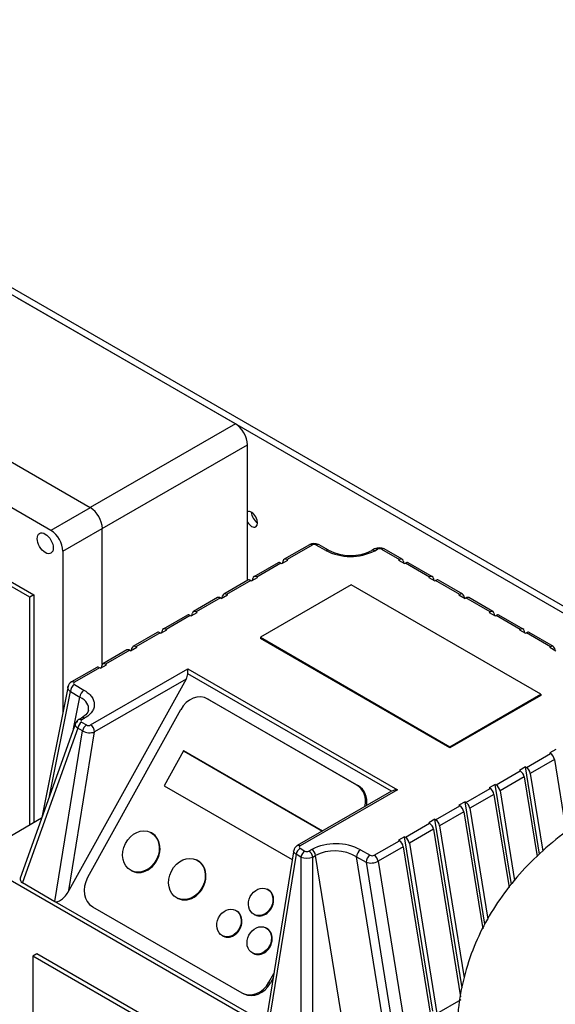
# Model space of a CAD drawing. Units: millimetres. Extents: x 0 to 414, y -5 to 287.
# Drawn here: x 324 to 339, y 225 to 252 of the extents above; entities that cross this region are included whole.
import ezdxf

# ---------------------------------------------------------------- set-up
doc = ezdxf.new("R2010")
doc.units = ezdxf.units.MM
for name, color, linetype in [('12L_VESSEL', 7, 'Continuous'), ('BRACKET', 7, 'Continuous'), ('Default', 7, 'Continuous'), ('SCUBAPANEL4M', 7, 'Continuous'), ('VASCO_409', 7, 'Continuous')]:
    doc.layers.add(name, color=color, linetype=linetype)

# ---------------------------------------------------------------- blocks, each defined once
blk = doc.blocks.new('SE3')
at = {"layer": '12L_VESSEL', "color": 7, "linetype": 'Continuous'}
blk.add_open_spline([(357.217, 224.684), (357.207, 224.982), (357.186, 225.494), (357.009, 226.326), (356.731, 227.118), (356.347, 227.877), (355.865, 228.591), (355.286, 229.261), (354.611, 229.882), (353.841, 230.451), (352.98, 230.958), (352.038, 231.398), (351.03, 231.762), (349.973, 232.046), (348.882, 232.248), (347.77, 232.367), (346.648, 232.405), (345.526, 232.361), (344.412, 232.235), (343.317, 232.026), (342.25, 231.731), (341.219, 231.348), (340.237, 230.874), (339.354, 230.328), (338.583, 229.726), (337.93, 229.089), (337.376, 228.404), (336.922, 227.681), (336.557, 226.897), (336.303, 226.067), (336.169, 225.288), (336.172, 224.852), (336.174, 224.663)], degree=3, knots=[0, 0, 0, 0, 0.029155, 0.059501, 0.089769, 0.120253, 0.151249, 0.18304, 0.215855, 0.249807, 0.284819, 0.320616, 0.356818, 0.393027, 0.429109, 0.465054, 0.500924, 0.536822, 0.572847, 0.609105, 0.64572, 0.682787, 0.72033, 0.758209, 0.791968, 0.824713, 0.856397, 0.88714, 0.917135, 0.949699, 0.981376, 1, 1, 1, 1], dxfattribs=at)
at = {"layer": 'BRACKET', "color": 7, "linetype": 'Continuous'}
for p, q in [((343.242, 233.914), (311.253, 252.383)), ((343.077, 233.819), (311.087, 252.288))]:
    blk.add_line(p, q, dxfattribs=at)
for centre, start_param, end_param in [((330.529, 238.707), 0, 3.085922), ((330.695, 238.802), 3.926991, 5.497787), ((330.529, 238.707), 4.768059, 6.283185)]:
    blk.add_ellipse(centre, major_axis=(0.117, -0.203), ratio=0.57735, start_param=start_param, end_param=end_param, dxfattribs=at)
at = {"layer": 'SCUBAPANEL4M', "color": 7, "linetype": 'Continuous'}
for p, q in [((330.088, 241.318), (324.131, 244.757)), ((326.118, 239.024), (320.049, 242.529)), ((325.039, 238.401), (319.143, 241.805)), ((330.088, 241.318), (326.117, 239.025)), ((326.448, 238.452), (330.419, 240.745)), ((330.419, 237.032), (330.419, 240.745)), ((324.462, 236.573), (319.498, 239.439)), ((319.609, 239.503), (324.573, 236.637)), ((326.118, 239.024), (325.039, 238.401)), ((325.368, 237.83), (326.448, 238.453)), ((326.448, 234.736), (326.448, 238.453)), ((325.368, 237.83), (325.368, 233.419)), ((324.573, 236.637), (324.462, 236.573)), ((324.462, 230.332), (324.462, 236.573)), ((324.573, 236.637), (324.573, 230.396))]:
    blk.add_line(p, q, dxfattribs=at)
for centre in [(325.734, 238.422), (324.654, 237.798)]:
    blk.add_arc(centre, 0.715, 2.5322, 57.4678, dxfattribs=at)
blk.add_ellipse((330.088, 240.936), major_axis=(0.234, -0.405), ratio=0.57735, start_param=0.785398, end_param=2.356194, dxfattribs=at)
blk.add_ellipse((324.886, 238.048), major_axis=(0.156, -0.27), ratio=0.57735, dxfattribs=at)
at = {"layer": 'VASCO_409', "color": 7, "linetype": 'Continuous'}
for p, q in [((332.113, 238.01), (331.424, 237.612)), ((332.191, 238.002), (331.502, 237.604)), ((332.563, 237.851), (332.303, 238.001)), ((332.641, 237.859), (332.381, 238.009)), ((333.9, 237.895), (333.823, 237.851)), ((333.901, 237.843), (333.978, 237.887)), ((334.086, 237.887), (334.576, 237.604)), ((334.654, 237.612), (334.164, 237.895)), ((331.258, 237.516), (330.596, 237.134)), ((331.336, 237.508), (330.674, 237.126)), ((331.336, 237.508), (331.359, 237.495)), ((331.359, 237.495), (331.524, 237.591)), ((331.383, 237.509), (331.394, 237.565)), ((331.502, 237.604), (331.524, 237.591)), ((334.553, 237.591), (334.576, 237.604)), ((334.553, 237.591), (334.719, 237.495)), ((334.684, 237.565), (334.695, 237.509)), ((334.719, 237.495), (334.741, 237.508)), ((335.403, 237.126), (334.741, 237.508)), ((335.481, 237.134), (334.819, 237.516)), ((330.431, 237.038), (329.769, 236.656)), ((330.509, 237.031), (329.847, 236.649)), ((330.509, 237.031), (330.532, 237.018)), ((330.532, 237.018), (330.697, 237.113)), ((330.555, 237.031), (330.566, 237.087)), ((330.674, 237.126), (330.697, 237.113)), ((335.381, 237.113), (335.403, 237.126)), ((335.381, 237.113), (335.546, 237.018)), ((335.511, 237.087), (335.522, 237.031)), ((335.546, 237.018), (335.569, 237.031)), ((336.231, 236.649), (335.569, 237.031)), ((336.309, 236.656), (335.647, 237.038)), ((333.259, 236.908), (330.778, 235.475)), ((338.444, 233.914), (333.259, 236.908)), ((329.604, 236.561), (328.942, 236.179)), ((329.682, 236.553), (329.02, 236.171)), ((329.682, 236.553), (329.704, 236.54)), ((329.704, 236.54), (329.87, 236.636)), ((329.728, 236.554), (329.739, 236.609)), ((329.847, 236.649), (329.87, 236.636)), ((336.208, 236.636), (336.231, 236.649)), ((336.208, 236.636), (336.373, 236.54)), ((336.339, 236.609), (336.35, 236.554)), ((336.373, 236.54), (336.396, 236.553)), ((337.058, 236.171), (336.396, 236.553)), ((337.136, 236.179), (336.474, 236.561)), ((328.877, 236.062), (329.043, 236.158)), ((329.02, 236.171), (329.043, 236.158)), ((337.035, 236.158), (337.058, 236.171)), ((337.035, 236.158), (337.201, 236.062)), ((328.776, 236.083), (328.114, 235.701)), ((328.854, 236.075), (328.192, 235.693)), ((328.854, 236.075), (328.877, 236.062)), ((328.901, 236.076), (328.912, 236.132)), ((337.166, 236.132), (337.177, 236.076)), ((337.201, 236.062), (337.223, 236.075)), ((337.885, 235.693), (337.223, 236.075)), ((337.963, 235.701), (337.301, 236.083)), ((327.949, 235.606), (327.287, 235.223)), ((328.027, 235.598), (327.365, 235.216)), ((328.027, 235.598), (328.05, 235.585)), ((328.05, 235.585), (328.215, 235.68)), ((328.073, 235.598), (328.084, 235.654)), ((328.192, 235.693), (328.215, 235.68)), ((337.863, 235.68), (337.885, 235.693)), ((337.863, 235.68), (338.028, 235.585)), ((337.993, 235.654), (338.004, 235.598)), ((338.028, 235.585), (338.051, 235.598)), ((338.713, 235.216), (338.051, 235.598)), ((338.791, 235.223), (338.129, 235.606)), ((330.778, 235.475), (330.778, 235.443)), ((330.778, 235.475), (335.962, 232.481)), ((335.962, 232.449), (330.778, 235.443)), ((327.122, 235.128), (326.46, 234.746)), ((327.2, 235.12), (326.538, 234.738)), ((327.2, 235.12), (327.222, 235.107)), ((327.222, 235.107), (327.388, 235.203)), ((327.246, 235.121), (327.257, 235.176)), ((327.365, 235.216), (327.388, 235.203)), ((338.69, 235.203), (338.713, 235.216)), ((338.69, 235.203), (338.855, 235.107)), ((338.821, 235.176), (338.832, 235.121)), ((326.294, 234.65), (325.605, 234.252)), ((326.372, 234.643), (325.683, 234.244)), ((326.125, 233.075), (328.785, 234.61)), ((326.395, 234.629), (326.372, 234.643)), ((326.395, 234.629), (326.561, 234.725)), ((326.43, 234.699), (326.419, 234.643)), ((326.561, 234.725), (326.538, 234.738)), ((328.785, 234.61), (334.521, 231.299)), ((328.785, 234.478), (328.785, 234.61)), ((328.743, 234.332), (325.534, 228.541)), ((328.743, 234.332), (326.236, 232.884)), ((334.36, 231.259), (328.785, 234.478)), ((325.511, 234.138), (324.797, 230.544)), ((325.005, 231.127), (325.574, 233.989)), ((325.574, 233.989), (325.835, 233.839)), ((325.684, 234.18), (325.945, 234.03)), ((325.662, 232.969), (325.835, 233.839)), ((329.356, 233.775), (329.316, 233.795)), ((329.335, 233.785), (329.375, 233.764)), ((333.416, 231.428), (329.335, 233.785)), ((329.375, 233.764), (333.457, 231.408)), ((335.962, 232.481), (338.444, 233.914)), ((338.444, 233.882), (335.962, 232.449)), ((338.444, 233.914), (338.444, 233.882)), ((328.591, 233.494), (326.044, 228.898)), ((325.881, 233.265), (325.804, 233.221)), ((325.973, 233.338), (325.881, 233.265)), ((325.882, 233.213), (325.959, 233.257)), ((325.724, 233.144), (324.203, 228.877)), ((325.774, 232.987), (324.266, 228.758)), ((325.152, 228.246), (325.906, 232.91)), ((325.906, 232.91), (325.774, 232.987)), ((325.882, 233.151), (326.014, 233.075)), ((325.534, 228.541), (326.236, 232.884)), ((328.669, 232.367), (328.14, 231.412)), ((328.689, 232.357), (328.669, 232.367)), ((332.475, 230.17), (328.669, 232.367)), ((335.962, 232.481), (335.962, 232.449)), ((338.855, 232.403), (338.69, 232.308)), ((328.689, 232.357), (332.476, 230.171)), ((338.051, 231.912), (338.713, 232.294)), ((338.821, 232.13), (338.159, 231.748)), ((338.69, 232.308), (338.713, 232.294)), ((338.821, 232.13), (339.142, 230.141)), ((338.028, 231.925), (337.863, 231.83)), ((337.863, 231.83), (337.885, 231.817)), ((338.028, 231.925), (338.051, 231.912)), ((338.414, 229.537), (338.028, 231.925)), ((337.223, 231.435), (337.885, 231.817)), ((337.993, 231.653), (337.331, 231.271)), ((337.993, 231.653), (338.346, 229.471)), ((338.159, 231.748), (338.502, 229.623)), ((328.14, 231.412), (331.645, 229.389)), ((334.521, 231.299), (331.861, 229.764)), ((333.457, 231.408), (333.416, 231.428)), ((336.396, 230.957), (337.058, 231.339)), ((337.201, 231.448), (337.035, 231.352)), ((337.035, 231.352), (337.058, 231.339)), ((337.201, 231.448), (337.223, 231.435)), ((337.644, 228.707), (337.201, 231.448)), ((334.365, 231.261), (331.783, 229.771)), ((337.166, 231.175), (336.504, 230.793)), ((337.166, 231.175), (337.578, 228.626)), ((337.331, 231.271), (337.729, 228.813)), ((335.569, 230.479), (336.231, 230.861)), ((336.373, 230.97), (336.208, 230.875)), ((336.208, 230.875), (336.231, 230.861)), ((336.373, 230.97), (336.396, 230.957)), ((336.914, 227.624), (336.373, 230.97)), ((336.504, 230.793), (336.994, 227.762)), ((324.788, 230.52), (323.332, 229.679)), ((335.546, 230.492), (335.381, 230.397)), ((335.546, 230.492), (335.569, 230.479)), ((336.292, 225.88), (335.546, 230.492)), ((336.339, 230.697), (335.677, 230.315)), ((336.339, 230.697), (336.856, 227.498)), ((334.741, 230.002), (335.403, 230.384)), ((335.511, 230.22), (334.85, 229.838)), ((335.381, 230.397), (335.403, 230.384)), ((335.511, 230.22), (336.253, 225.633)), ((335.677, 230.315), (336.35, 226.152)), ((327.791, 230.121), (327.771, 230.132)), ((334.719, 230.015), (334.553, 229.919)), ((334.719, 230.015), (334.741, 230.002)), ((335.491, 225.238), (334.719, 230.015)), ((331.86, 229.699), (331.992, 229.623)), ((332.177, 229.667), (332.1, 229.623)), ((333.887, 229.508), (334.576, 229.906)), ((334.684, 229.742), (333.995, 229.344)), ((334.553, 229.919), (334.576, 229.906)), ((334.684, 229.742), (335.438, 225.078)), ((334.85, 229.838), (335.604, 225.173)), ((331.688, 229.657), (330.948, 225.082)), ((331.752, 229.535), (330.998, 224.871)), ((331.884, 229.459), (331.752, 229.535)), ((331.884, 229.459), (331.884, 224.359)), ((332.208, 229.459), (332.285, 229.503)), ((332.208, 224.359), (332.208, 229.459)), ((333.039, 224.839), (332.285, 229.503)), ((333.404, 229.468), (333.665, 229.318)), ((334.154, 224.832), (333.404, 229.468)), ((333.514, 229.659), (333.775, 229.509)), ((332.598, 223.82), (323.332, 229.17)), ((329.048, 229.369), (329.028, 229.379)), ((333.665, 229.318), (334.414, 224.682)), ((333.995, 229.344), (334.749, 224.68)), ((327.24, 229.089), (327.26, 229.079)), ((324.266, 228.758), (325.152, 228.246)), ((328.497, 228.337), (328.517, 228.327)), ((330.979, 228.57), (330.959, 228.58)), ((325.152, 228.246), (330.998, 224.871)), ((326.183, 228.098), (330.265, 225.742)), ((330.112, 227.99), (330.092, 228)), ((330.605, 227.885), (330.625, 227.875)), ((330.939, 227.512), (330.919, 227.523)), ((329.738, 227.305), (329.758, 227.295)), ((324.655, 226.813), (324.545, 226.75)), ((324.545, 226.75), (324.545, 224.771)), ((331.164, 222.928), (324.545, 226.75)), ((331.274, 222.992), (324.655, 226.813)), ((330.565, 226.828), (330.585, 226.817)), ((331.008, 226.033), (331.141, 226.272)), ((331.048, 226.012), (331.008, 226.033)), ((331.12, 226.141), (331.048, 226.012)), ((330.284, 225.731), (330.324, 225.711)), ((335.604, 225.173), (336.265, 225.555))]:
    blk.add_line(p, q, dxfattribs=at)
for centre, radius, start, end in [((332.246, 237.753), 0.289, 65.737, 117.4154), ((333.24, 239.173), 1.485, 242.8874, 296.426), ((333.24, 239.01), 1.298, 242.5267, 296.6902), ((334.032, 237.656), 0.272, 61.8558, 118.1442), ((325.702, 234.079), 0.199, 119.2788, 167.7288), ((325.902, 233.046), 0.201, 118.0749, 159.5959), ((326.102, 233.283), 0.421, 242.2934, 288.5794), ((331.883, 229.595), 0.202, 119.4414, 169.3495), ((332.838, 228.338), 1.485, 62.8874, 116.426), ((332.046, 229.932), 0.5, 251.0828, 288.9172), ((333.799, 229.719), 0.423, 251.5294, 297.5978)]:
    blk.add_arc(centre, radius, start, end, dxfattribs=at)
for centre, major_axis, ratio, start_param, end_param in [((332.191, 237.875), (0.078, -0.135), 0.57735, 2.356194, 3.141593), ((332.303, 237.874), (-0.078, -0.135), 0.57735, 3.141593, 3.926991), ((332.247, 237.97), (0.0785, -0.0014), 0.573829, 0.802125, 2.381512), ((332.563, 237.723), (-0.078, -0.135), 0.57735, 3.133528, 3.926991), ((333.901, 237.715), (0.078, -0.135), 0.57735, 2.356194, 3.150313), ((333.978, 237.76), (0.078, -0.135), 0.57735, 3.096371, 3.141593), ((333.978, 237.76), (0.078, -0.135), 0.57735, 2.356194, 3.096371), ((334.032, 237.856), (0.0758, 0), 0.57735, 0.776962, 2.36463), ((334.086, 237.76), (-0.078, -0.135), 0.57735, 3.187342, 3.926991), ((334.086, 237.76), (-0.078, -0.135), 0.57735, 3.141593, 3.187342), ((331.336, 237.381), (0.078, -0.135), 0.57735, 2.356194, 3.141593), ((331.502, 237.477), (0.078, -0.135), 0.57735, 2.356194, 3.723946), ((334.576, 237.477), (-0.078, -0.135), 0.57735, 2.55924, 3.926991), ((334.741, 237.381), (-0.078, -0.135), 0.57735, 3.141593, 3.926991), ((330.509, 236.903), (0.078, -0.135), 0.57735, 2.356194, 3.141593), ((330.674, 236.999), (0.078, -0.135), 0.57735, 2.356194, 3.723946), ((335.403, 236.999), (-0.078, -0.135), 0.57735, 2.55924, 3.926991), ((335.569, 236.903), (-0.078, -0.135), 0.57735, 3.141593, 3.926991), ((329.847, 236.521), (0.078, -0.135), 0.57735, 2.356194, 3.723946), ((336.231, 236.521), (-0.078, -0.135), 0.57735, 2.55924, 3.926991), ((329.682, 236.426), (0.078, -0.135), 0.57735, 2.356194, 3.141593), ((336.396, 236.426), (-0.078, -0.135), 0.57735, 3.141593, 3.926991), ((329.02, 236.044), (0.078, -0.135), 0.57735, 2.356194, 3.723946), ((337.058, 236.044), (-0.078, -0.135), 0.57735, 2.55924, 3.926991), ((328.854, 235.948), (0.078, -0.135), 0.57735, 2.356194, 3.141593), ((337.223, 235.948), (-0.078, -0.135), 0.57735, 3.141593, 3.926991), ((328.027, 235.47), (0.078, -0.135), 0.57735, 2.356194, 3.141593), ((328.192, 235.566), (0.078, -0.135), 0.57735, 2.356194, 3.723946), ((337.885, 235.566), (-0.078, -0.135), 0.57735, 2.55924, 3.926991), ((338.051, 235.47), (-0.078, -0.135), 0.57735, 3.141593, 3.926991), ((327.2, 234.993), (0.078, -0.135), 0.57735, 2.356194, 3.141593), ((327.365, 235.088), (0.078, -0.135), 0.57735, 2.356194, 3.723946), ((338.713, 235.088), (-0.078, -0.135), 0.57735, 2.55924, 3.926991), ((326.372, 234.515), (0.078, -0.135), 0.57735, 2.356194, 3.141593), ((326.538, 234.611), (0.078, -0.135), 0.57735, 2.356194, 3.723946), ((325.683, 234.117), (0.078, -0.135), 0.57735, 2.356194, 3.143467), ((328.633, 234.396), (0.102, 0.188), 0.594564, 4.696296, 5.4514), ((325.684, 234.053), (0.078, 0.135), 0.57735, 0.785398, 2.356194), ((325.738, 234.212), (0.0779, -0.0014), 0.580941, 2.372204, 3.952683), ((325.945, 233.902), (0.078, 0.135), 0.57735, 0.785398, 2.356194), ((325.283, 233.52), (-0.791, -0.008), 0.554459, 3.026382, 3.936114), ((329.033, 233.239), (-0.283, -0.556), 0.816122, 3.098784, 4.66958), ((329.073, 233.219), (-0.283, -0.556), 0.816122, 3.098784, 3.141593), ((325.882, 233.086), (0.078, -0.135), 0.57735, 2.356194, 3.141593), ((325.935, 233.182), (0.0758, 0), 0.57735, 2.347759, 3.935427), ((325.959, 233.13), (0.078, -0.135), 0.57735, 3.141593, 3.16612), ((325.959, 233.13), (0.078, -0.135), 0.57735, 2.356194, 3.141593), ((325.882, 233.023), (0.078, 0.135), 0.57735, 0.785398, 2.153149), ((326.014, 232.947), (-0.078, -0.135), 0.57735, 3.926991, 5.294742), ((326.07, 233.107), (0.0788, 0.0014), 0.577105, 3.906248, 5.477037), ((326.125, 232.948), (-0.078, 0.135), 0.57735, 3.926991, 5.497787), ((338.713, 232.167), (-0.078, 0.135), 0.57735, 4.130036, 5.497787), ((338.051, 231.785), (-0.078, 0.135), 0.57735, 4.130036, 5.497787), ((337.885, 231.689), (-0.078, 0.135), 0.57735, 4.130036, 5.497787), ((333.114, 230.883), (0.283, 0.556), 0.816122, 5.034967, 6.240376), ((333.154, 230.862), (0.283, 0.556), 0.816122, 5.115526, 6.240376), ((334.521, 231.171), (-0.221, 0), 0.57735, 4.712389, 5.528081), ((337.058, 231.212), (-0.078, 0.135), 0.57735, 4.130036, 5.497787), ((337.223, 231.307), (-0.078, 0.135), 0.57735, 4.130036, 5.497787), ((336.231, 230.734), (-0.078, 0.135), 0.57735, 4.130036, 5.497787), ((336.396, 230.83), (-0.078, 0.135), 0.57735, 4.130036, 5.497787), ((335.569, 230.352), (-0.078, 0.135), 0.57735, 4.130036, 5.497787), ((335.403, 230.256), (-0.078, 0.135), 0.57735, 4.130036, 5.497787), ((327.525, 229.6), (-0.266, -0.521), 0.816122, 0, 3.141593), ((334.741, 229.874), (-0.078, 0.135), 0.57735, 4.130036, 5.497787), ((331.86, 229.572), (0.078, 0.135), 0.57735, 0.785398, 2.153149), ((331.861, 229.636), (0.078, -0.135), 0.57735, 2.356194, 3.148865), ((331.917, 229.732), (0.0788, 0.0014), 0.577099, 2.335452, 3.906241), ((332.177, 229.54), (-0.078, 0.135), 0.57735, 4.130036, 5.497787), ((332.853, 229.15), (-0.791, 0.049), 0.598239, 3.978658, 5.549447), ((334.576, 229.779), (-0.078, 0.135), 0.57735, 4.130036, 5.497787), ((331.992, 229.496), (0.078, 0.135), 0.57735, 0.785398, 2.153149), ((332.046, 229.654), (-0.0758, 0), 0.57735, 0.776962, 2.36463), ((332.1, 229.496), (0.078, -0.135), 0.57735, 0.988443, 2.356194), ((333.514, 229.532), (0.078, 0.135), 0.57735, 0.785398, 2.356194), ((333.775, 229.381), (0.078, 0.135), 0.57735, 0.785398, 2.356194), ((333.83, 229.54), (-0.0785, 0.0014), 0.573829, 0.802125, 2.381512), ((333.887, 229.381), (-0.078, 0.135), 0.57735, 4.130036, 5.497787), ((328.783, 228.848), (-0.266, -0.521), 0.816122, 0, 3.141593), ((324.442, 228.851), (0.244, 0), 0.554331, 2.946435, 3.906653), ((326.486, 228.644), (-0.283, -0.556), 0.816122, 4.66958, 6.240376), ((325.368, 228.636), (0.215, 0.391), 0.428241, 3.132417, 4.703214), ((330.802, 228.222), (-0.177, -0.348), 0.816122, 0, 3.141593), ((329.935, 227.643), (-0.177, -0.348), 0.816122, 0, 3.141593), ((330.762, 227.165), (-0.177, -0.348), 0.816122, 0, 3.141593), ((330.567, 226.287), (0.283, 0.556), 0.816122, 3.098784, 4.66958), ((330.607, 226.267), (0.283, 0.556), 0.816122, 3.141593, 4.66958)]:
    blk.add_ellipse(centre, major_axis=major_axis, ratio=ratio, start_param=start_param, end_param=end_param, dxfattribs=at)
for centre, major_axis in [((327.505, 229.61), (-0.266, -0.521)), ((328.763, 228.858), (-0.266, -0.521)), ((330.782, 228.232), (-0.177, -0.348)), ((329.915, 227.653), (-0.177, -0.348)), ((330.742, 227.175), (-0.177, -0.348))]:
    blk.add_ellipse(centre, major_axis=major_axis, ratio=0.816122, dxfattribs=at)
for points, knots in [([(325.574, 233.989), (325.571, 233.991), (325.565, 233.996), (325.557, 234.003), (325.55, 234.009), (325.544, 234.016), (325.538, 234.022), (325.533, 234.028), (325.529, 234.034), (325.525, 234.04), (325.517, 234.053), (325.508, 234.074), (325.505, 234.099), (325.507, 234.115), (325.508, 234.121), (325.508, 234.122)], [0, 0, 0, 0, 0.0353034, 0.0691246, 0.1014636, 0.1323202, 0.1616945, 0.1895865, 0.215996, 0.2409232, 0.2643679, 0.3862432, 0.5003249, 0.5750992, 0.5815881, 0.5815881, 0.5815881, 0.5815881]), ([(325.945, 234.03), (325.967, 234.017), (325.988, 234.003), (326.028, 233.976), (326.046, 233.961), (326.081, 233.931), (326.098, 233.916), (326.127, 233.884), (326.141, 233.868), (326.165, 233.835), (326.176, 233.818), (326.195, 233.783), (326.202, 233.766), (326.215, 233.731), (326.22, 233.713), (326.227, 233.678), (326.228, 233.66), (326.229, 233.624), (326.228, 233.606), (326.223, 233.571), (326.218, 233.553), (326.207, 233.518), (326.2, 233.501), (326.182, 233.466), (326.172, 233.45), (326.149, 233.417), (326.136, 233.401), (326.107, 233.369), (326.092, 233.354), (326.058, 233.325), (326.04, 233.31), (326.001, 233.283), (325.98, 233.27), (325.959, 233.257)], [0, 0, 0, 0, 0.0625, 0.0625, 0.125, 0.125, 0.1875, 0.1875, 0.25, 0.25, 0.3125, 0.3125, 0.375, 0.375, 0.4375, 0.4375, 0.5, 0.5, 0.5625, 0.5625, 0.625, 0.625, 0.6875, 0.6875, 0.75, 0.75, 0.8125, 0.8125, 0.875, 0.875, 0.9375, 0.9375, 1, 1, 1, 1]), ([(325.774, 232.987), (325.771, 232.989), (325.765, 232.994), (325.757, 233.001), (325.749, 233.008), (325.742, 233.016), (325.736, 233.023), (325.73, 233.031), (325.725, 233.038), (325.721, 233.046), (325.718, 233.054), (325.715, 233.061), (325.712, 233.068), (325.711, 233.076), (325.71, 233.083), (325.709, 233.092), (325.71, 233.104), (325.714, 233.118), (325.721, 233.131), (325.73, 233.143), (325.742, 233.155), (325.756, 233.165), (325.768, 233.171), (325.774, 233.174)], [0, 0, 0, 0, 0.037486, 0.074698, 0.111636, 0.148301, 0.184693, 0.220813, 0.256663, 0.292242, 0.327552, 0.362594, 0.397368, 0.431876, 0.466117, 0.500094, 0.568284, 0.637538, 0.707862, 0.779264, 0.851751, 0.925327, 1, 1, 1, 1]), ([(331.752, 229.535), (331.749, 229.537), (331.743, 229.541), (331.734, 229.547), (331.726, 229.553), (331.718, 229.559), (331.711, 229.566), (331.705, 229.572), (331.7, 229.579), (331.695, 229.586), (331.691, 229.593), (331.687, 229.601), (331.685, 229.608), (331.684, 229.616), (331.683, 229.624), (331.684, 229.629), (331.684, 229.632)], [0, 0, 0, 0, 0.0364872, 0.0732991, 0.1104363, 0.1478992, 0.1856886, 0.2238049, 0.2622488, 0.3010207, 0.3401211, 0.3795506, 0.4193096, 0.4593987, 0.4998183, 0.5517771, 0.5517771, 0.5517771, 0.5517771])]:
    blk.add_open_spline(points, degree=3, knots=knots, dxfattribs=at)
blk.add_open_spline([(326.07, 233.477), (326.044, 233.403), (326.012, 233.356), (325.973, 233.338)], degree=3, dxfattribs=at)

msp = doc.modelspace()

# ---------------------------------------------------------------- block references
at = {"layer": 'Default'}
msp.add_blockref('SE3', (0, 0), dxfattribs=at)

doc.saveas('drawing.dxf')
